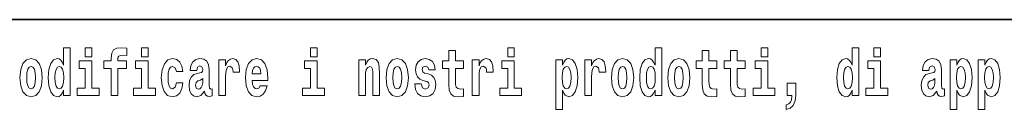
# Model space of a CAD drawing. Extents: x 0 to 210, y 0 to 297.
# Drawn here: x 124 to 147, y 16 to 18 of the extents above; entities that cross this region are included whole.
import ezdxf

# ---------------------------------------------------------------- set-up
doc = ezdxf.new("R2010")
doc.units = 0

msp = doc.modelspace()

# ---------------------------------------------------------------- linework, layer by layer
at = {"color": 7, "lineweight": 35}
msp.add_line((147.812, 18), (71, 18), dxfattribs=at)
at = {"color": 7, "lineweight": 13}
for points in [[(124.666, 16.325), (124.666, 16.193), (124.825, 16.193), (124.825, 17.332), (124.666, 17.332), (124.666, 16.915), (124.634, 16.986), (124.598, 17.037), (124.558, 17.065), (124.512, 17.075), (124.428, 17.043), (124.361, 16.954), (124.318, 16.812), (124.302, 16.62), (124.318, 16.426), (124.361, 16.282), (124.428, 16.193), (124.512, 16.163), (124.56, 16.173), (124.6, 16.201), (124.634, 16.252)], [(125.181, 17.332), (125.181, 17.116), (125.337, 17.116), (125.337, 17.332)], [(125.623, 16.839), (125.793, 16.839), (125.793, 16.193), (125.95, 16.193), (125.95, 16.839), (126.162, 16.839), (126.162, 17.016), (125.95, 17.016), (125.95, 17.053), (125.956, 17.099), (125.978, 17.129), (126.013, 17.144), (126.064, 17.151), (126.163, 17.143), (126.163, 17.324), (126.046, 17.332), (125.933, 17.319), (125.854, 17.279), (125.808, 17.203), (125.793, 17.083), (125.793, 17.016), (125.623, 17.016)], [(126.517, 17.332), (126.517, 17.116), (126.673, 17.116), (126.673, 17.332)], [(130.524, 17.332), (130.524, 17.116), (130.681, 17.116), (130.681, 17.332)], [(135.2, 17.332), (135.2, 17.116), (135.356, 17.116), (135.356, 17.332)], [(138.693, 16.325), (138.693, 16.193), (138.851, 16.193), (138.851, 17.332), (138.693, 17.332), (138.693, 16.915), (138.66, 16.986), (138.625, 17.037), (138.585, 17.065), (138.538, 17.075), (138.454, 17.043), (138.387, 16.954), (138.344, 16.812), (138.329, 16.62), (138.344, 16.426), (138.387, 16.282), (138.454, 16.193), (138.538, 16.163), (138.586, 16.173), (138.626, 16.201), (138.66, 16.252)], [(141.211, 17.332), (141.211, 17.116), (141.368, 17.116), (141.368, 17.332)], [(143.368, 16.325), (143.368, 16.193), (143.527, 16.193), (143.527, 17.332), (143.368, 17.332), (143.368, 16.915), (143.336, 16.986), (143.3, 17.037), (143.26, 17.065), (143.214, 17.075), (143.129, 17.043), (143.063, 16.954), (143.02, 16.812), (143.004, 16.62), (143.02, 16.426), (143.063, 16.282), (143.129, 16.193), (143.214, 16.163), (143.262, 16.173), (143.301, 16.201), (143.336, 16.252)], [(143.883, 17.332), (143.883, 17.116), (144.039, 17.116), (144.039, 17.332)], [(123.632, 16.618), (123.65, 16.423), (123.702, 16.281), (123.785, 16.193), (123.896, 16.163), (124.006, 16.193), (124.089, 16.281), (124.141, 16.423), (124.16, 16.618), (124.141, 16.812), (124.089, 16.956), (124.005, 17.043), (123.895, 17.075), (123.785, 17.043), (123.702, 16.956), (123.65, 16.812)], [(127.342, 16.498), (127.311, 16.393), (127.248, 16.355), (127.204, 16.371), (127.17, 16.422), (127.15, 16.506), (127.144, 16.621), (127.15, 16.736), (127.171, 16.82), (127.205, 16.869), (127.248, 16.886), (127.311, 16.853), (127.341, 16.763), (127.498, 16.763), (127.474, 16.892), (127.424, 16.991), (127.349, 17.053), (127.251, 17.075), (127.14, 17.041), (127.056, 16.95), (127.002, 16.805), (126.984, 16.617), (127.002, 16.43), (127.053, 16.287), (127.134, 16.195), (127.241, 16.163), (127.343, 16.187), (127.422, 16.252), (127.474, 16.358), (127.498, 16.498)], [(127.823, 16.788), (127.84, 16.87), (127.897, 16.899), (127.949, 16.877), (127.967, 16.813), (127.96, 16.764), (127.938, 16.74), (127.898, 16.731), (127.836, 16.721), (127.752, 16.69), (127.691, 16.631), (127.654, 16.547), (127.642, 16.438), (127.654, 16.323), (127.691, 16.236), (127.749, 16.184), (127.829, 16.163), (127.925, 16.197), (128.008, 16.297), (128.02, 16.239), (128.043, 16.201), (128.077, 16.182), (128.124, 16.174), (128.188, 16.187), (128.188, 16.352), (128.161, 16.347), (128.126, 16.368), (128.119, 16.433), (128.119, 16.81), (128.106, 16.926), (128.066, 17.008), (127.996, 17.057), (127.897, 17.075), (127.802, 17.054), (127.731, 16.999), (127.685, 16.912), (127.671, 16.801), (127.671, 16.788)], [(128.347, 17.045), (128.347, 16.193), (128.507, 16.193), (128.507, 16.626), (128.511, 16.74), (128.527, 16.823), (128.558, 16.873), (128.609, 16.891), (128.666, 16.854), (128.681, 16.812), (128.687, 16.753), (128.687, 16.748), (128.841, 16.748), (128.841, 16.763), (128.831, 16.899), (128.802, 16.996), (128.752, 17.053), (128.68, 17.073), (128.623, 17.062), (128.576, 17.03), (128.537, 16.976), (128.507, 16.9), (128.507, 17.045)], [(129.329, 16.422), (129.296, 16.368), (129.248, 16.349), (129.206, 16.362), (129.173, 16.4), (129.149, 16.463), (129.137, 16.55), (129.509, 16.55), (129.51, 16.607), (129.492, 16.808), (129.44, 16.956), (129.357, 17.045), (129.244, 17.075), (129.136, 17.043), (129.053, 16.954), (129, 16.81), (128.982, 16.62), (129, 16.426), (129.053, 16.282), (129.134, 16.193), (129.241, 16.163), (129.329, 16.179), (129.4, 16.225), (129.455, 16.304), (129.496, 16.422)], [(131.666, 17.045), (131.666, 16.193), (131.825, 16.193), (131.825, 16.617), (131.829, 16.732), (131.846, 16.815), (131.878, 16.864), (131.928, 16.881), (131.969, 16.866), (131.991, 16.824), (131.999, 16.756), (132.001, 16.667), (132.001, 16.193), (132.16, 16.193), (132.16, 16.71), (132.154, 16.862), (132.132, 16.976), (132.081, 17.048), (131.99, 17.073), (131.937, 17.064), (131.892, 17.035), (131.856, 16.986), (131.825, 16.915), (131.825, 17.045)], [(132.315, 16.618), (132.333, 16.423), (132.385, 16.281), (132.468, 16.193), (132.579, 16.163), (132.689, 16.193), (132.772, 16.281), (132.824, 16.423), (132.843, 16.618), (132.824, 16.812), (132.772, 16.956), (132.688, 17.043), (132.578, 17.075), (132.468, 17.043), (132.385, 16.956), (132.333, 16.812)], [(133.28, 16.531), (133.324, 16.501), (133.339, 16.444), (133.315, 16.374), (133.244, 16.347), (133.176, 16.379), (133.149, 16.468), (132.999, 16.468), (133.014, 16.338), (133.062, 16.241), (133.138, 16.184), (133.243, 16.163), (133.35, 16.184), (133.429, 16.241), (133.478, 16.333), (133.495, 16.457), (133.482, 16.552), (133.449, 16.625), (133.392, 16.677), (133.313, 16.709), (133.226, 16.729), (133.185, 16.756), (133.169, 16.813), (133.188, 16.869), (133.24, 16.892), (133.301, 16.867), (133.326, 16.805), (133.478, 16.805), (133.478, 16.808), (133.461, 16.916), (133.415, 17), (133.34, 17.054), (133.243, 17.073), (133.145, 17.054), (133.074, 16.999), (133.03, 16.913), (133.015, 16.802), (133.026, 16.71), (133.06, 16.637), (133.113, 16.585), (133.186, 16.555)], [(134.149, 17.016), (133.959, 17.016), (133.959, 17.265), (133.803, 17.265), (133.803, 17.016), (133.654, 17.016), (133.654, 16.839), (133.803, 16.839), (133.803, 16.46), (133.813, 16.323), (133.848, 16.232), (133.916, 16.181), (134.023, 16.163), (134.149, 16.171), (134.149, 16.352), (134.076, 16.346), (134.016, 16.358), (133.98, 16.396), (133.964, 16.458), (133.959, 16.541), (133.959, 16.839), (134.149, 16.839)], [(134.359, 17.045), (134.359, 16.193), (134.519, 16.193), (134.519, 16.626), (134.522, 16.74), (134.539, 16.823), (134.57, 16.873), (134.621, 16.891), (134.677, 16.854), (134.693, 16.812), (134.698, 16.753), (134.698, 16.748), (134.853, 16.748), (134.853, 16.763), (134.843, 16.899), (134.814, 16.996), (134.764, 17.053), (134.692, 17.073), (134.634, 17.062), (134.587, 17.03), (134.549, 16.976), (134.519, 16.9), (134.519, 17.045)], [(136.338, 17.046), (136.338, 15.864), (136.497, 15.864), (136.497, 16.325), (136.528, 16.252), (136.562, 16.201), (136.651, 16.163), (136.734, 16.193), (136.801, 16.282), (136.844, 16.426), (136.861, 16.62), (136.844, 16.812), (136.801, 16.954), (136.734, 17.043), (136.651, 17.075), (136.602, 17.065), (136.562, 17.037), (136.528, 16.986), (136.497, 16.915), (136.497, 17.046)], [(137.031, 17.045), (137.031, 16.193), (137.19, 16.193), (137.19, 16.626), (137.194, 16.74), (137.21, 16.823), (137.241, 16.873), (137.292, 16.891), (137.349, 16.854), (137.364, 16.812), (137.37, 16.753), (137.37, 16.748), (137.524, 16.748), (137.524, 16.763), (137.514, 16.899), (137.485, 16.996), (137.435, 17.053), (137.363, 17.073), (137.306, 17.062), (137.259, 17.03), (137.22, 16.976), (137.19, 16.9), (137.19, 17.045)], [(137.658, 16.618), (137.676, 16.423), (137.728, 16.281), (137.812, 16.193), (137.923, 16.163), (138.032, 16.193), (138.116, 16.281), (138.168, 16.423), (138.187, 16.618), (138.168, 16.812), (138.116, 16.956), (138.031, 17.043), (137.921, 17.075), (137.812, 17.043), (137.728, 16.956), (137.676, 16.812)], [(138.994, 16.618), (139.012, 16.423), (139.064, 16.281), (139.147, 16.193), (139.258, 16.163), (139.368, 16.193), (139.451, 16.281), (139.504, 16.423), (139.522, 16.618), (139.504, 16.812), (139.451, 16.956), (139.367, 17.043), (139.257, 17.075), (139.147, 17.043), (139.064, 16.956), (139.012, 16.812)], [(140.16, 17.016), (139.971, 17.016), (139.971, 17.265), (139.814, 17.265), (139.814, 17.016), (139.666, 17.016), (139.666, 16.839), (139.814, 16.839), (139.814, 16.46), (139.824, 16.323), (139.86, 16.232), (139.927, 16.181), (140.034, 16.163), (140.16, 16.171), (140.16, 16.352), (140.087, 16.346), (140.027, 16.358), (139.992, 16.396), (139.975, 16.458), (139.971, 16.541), (139.971, 16.839), (140.16, 16.839)], [(140.828, 17.016), (140.639, 17.016), (140.639, 17.265), (140.482, 17.265), (140.482, 17.016), (140.334, 17.016), (140.334, 16.839), (140.482, 16.839), (140.482, 16.46), (140.492, 16.323), (140.528, 16.232), (140.595, 16.181), (140.702, 16.163), (140.828, 16.171), (140.828, 16.352), (140.755, 16.346), (140.695, 16.358), (140.66, 16.396), (140.643, 16.458), (140.639, 16.541), (140.639, 16.839), (140.828, 16.839)], [(145.189, 16.788), (145.206, 16.87), (145.263, 16.899), (145.315, 16.877), (145.333, 16.813), (145.326, 16.764), (145.304, 16.74), (145.264, 16.731), (145.202, 16.721), (145.118, 16.69), (145.057, 16.631), (145.02, 16.547), (145.008, 16.438), (145.02, 16.323), (145.057, 16.236), (145.115, 16.184), (145.195, 16.163), (145.291, 16.197), (145.374, 16.297), (145.386, 16.239), (145.41, 16.201), (145.443, 16.182), (145.491, 16.174), (145.554, 16.187), (145.554, 16.352), (145.527, 16.347), (145.492, 16.368), (145.485, 16.433), (145.485, 16.81), (145.472, 16.926), (145.432, 17.008), (145.362, 17.057), (145.263, 17.075), (145.168, 17.054), (145.097, 16.999), (145.051, 16.912), (145.037, 16.801), (145.037, 16.788)], [(145.689, 17.046), (145.689, 15.864), (145.848, 15.864), (145.848, 16.325), (145.879, 16.252), (145.913, 16.201), (146.002, 16.163), (146.085, 16.193), (146.152, 16.282), (146.195, 16.426), (146.212, 16.62), (146.195, 16.812), (146.152, 16.954), (146.085, 17.043), (146.002, 17.075), (145.953, 17.065), (145.913, 17.037), (145.879, 16.986), (145.848, 16.915), (145.848, 17.046)], [(146.357, 17.046), (146.357, 15.864), (146.516, 15.864), (146.516, 16.325), (146.547, 16.252), (146.581, 16.201), (146.67, 16.163), (146.753, 16.193), (146.82, 16.282), (146.863, 16.426), (146.88, 16.62), (146.863, 16.812), (146.82, 16.954), (146.753, 17.043), (146.67, 17.075), (146.621, 17.065), (146.581, 17.037), (146.547, 16.986), (146.516, 16.915), (146.516, 17.046)], [(123.896, 16.886), (123.94, 16.869), (123.974, 16.818), (123.994, 16.734), (124.002, 16.62), (123.994, 16.504), (123.974, 16.42), (123.94, 16.369), (123.896, 16.354), (123.851, 16.369), (123.817, 16.422), (123.797, 16.507), (123.791, 16.626), (123.797, 16.737), (123.818, 16.818), (123.852, 16.869)], [(124.565, 16.885), (124.611, 16.867), (124.644, 16.818), (124.666, 16.734), (124.674, 16.62), (124.666, 16.504), (124.644, 16.42), (124.61, 16.369), (124.565, 16.354), (124.522, 16.369), (124.489, 16.42), (124.468, 16.504), (124.461, 16.62), (124.468, 16.734), (124.489, 16.816), (124.522, 16.867)], [(125.508, 16.369), (125.337, 16.369), (125.337, 17.016), (125.037, 17.016), (125.037, 16.839), (125.181, 16.839), (125.181, 16.369), (124.991, 16.369), (124.991, 16.193), (125.508, 16.193)], [(126.844, 16.369), (126.673, 16.369), (126.673, 17.016), (126.373, 17.016), (126.373, 16.839), (126.517, 16.839), (126.517, 16.369), (126.327, 16.369), (126.327, 16.193), (126.844, 16.193)], [(129.347, 16.713), (129.141, 16.713), (129.15, 16.786), (129.173, 16.842), (129.205, 16.877), (129.244, 16.889), (129.285, 16.877), (129.317, 16.843), (129.337, 16.788)], [(130.852, 16.369), (130.681, 16.369), (130.681, 17.016), (130.38, 17.016), (130.38, 16.839), (130.524, 16.839), (130.524, 16.369), (130.335, 16.369), (130.335, 16.193), (130.852, 16.193)], [(132.579, 16.886), (132.624, 16.869), (132.657, 16.818), (132.677, 16.734), (132.685, 16.62), (132.677, 16.504), (132.657, 16.42), (132.624, 16.369), (132.579, 16.354), (132.534, 16.369), (132.5, 16.422), (132.48, 16.507), (132.474, 16.626), (132.48, 16.737), (132.501, 16.818), (132.535, 16.869)], [(135.527, 16.369), (135.356, 16.369), (135.356, 17.016), (135.056, 17.016), (135.056, 16.839), (135.2, 16.839), (135.2, 16.369), (135.01, 16.369), (135.01, 16.193), (135.527, 16.193)], [(136.598, 16.885), (136.64, 16.867), (136.673, 16.816), (136.694, 16.734), (136.702, 16.62), (136.694, 16.504), (136.673, 16.42), (136.64, 16.369), (136.598, 16.354), (136.551, 16.369), (136.517, 16.422), (136.496, 16.507), (136.489, 16.626), (136.496, 16.737), (136.518, 16.818), (136.552, 16.867)], [(137.923, 16.886), (137.967, 16.869), (138, 16.818), (138.02, 16.734), (138.028, 16.62), (138.02, 16.504), (138, 16.42), (137.967, 16.369), (137.923, 16.354), (137.877, 16.369), (137.844, 16.422), (137.824, 16.507), (137.817, 16.626), (137.824, 16.737), (137.845, 16.818), (137.878, 16.869)], [(138.592, 16.885), (138.637, 16.867), (138.67, 16.818), (138.693, 16.734), (138.7, 16.62), (138.693, 16.504), (138.67, 16.42), (138.636, 16.369), (138.592, 16.354), (138.548, 16.369), (138.515, 16.42), (138.494, 16.504), (138.487, 16.62), (138.494, 16.734), (138.515, 16.816), (138.548, 16.867)], [(139.258, 16.886), (139.303, 16.869), (139.336, 16.818), (139.356, 16.734), (139.364, 16.62), (139.356, 16.504), (139.336, 16.42), (139.303, 16.369), (139.258, 16.354), (139.213, 16.369), (139.18, 16.422), (139.16, 16.507), (139.153, 16.626), (139.16, 16.737), (139.181, 16.818), (139.214, 16.869)], [(141.538, 16.369), (141.368, 16.369), (141.368, 17.016), (141.067, 17.016), (141.067, 16.839), (141.211, 16.839), (141.211, 16.369), (141.021, 16.369), (141.021, 16.193), (141.538, 16.193)], [(143.267, 16.885), (143.313, 16.867), (143.346, 16.818), (143.368, 16.734), (143.376, 16.62), (143.368, 16.504), (143.346, 16.42), (143.311, 16.369), (143.267, 16.354), (143.224, 16.369), (143.19, 16.42), (143.169, 16.504), (143.163, 16.62), (143.169, 16.734), (143.19, 16.816), (143.224, 16.867)], [(144.21, 16.369), (144.039, 16.369), (144.039, 17.016), (143.739, 17.016), (143.739, 16.839), (143.883, 16.839), (143.883, 16.369), (143.693, 16.369), (143.693, 16.193), (144.21, 16.193)], [(145.949, 16.885), (145.991, 16.867), (146.024, 16.816), (146.045, 16.734), (146.053, 16.62), (146.045, 16.504), (146.024, 16.42), (145.991, 16.369), (145.949, 16.354), (145.902, 16.369), (145.868, 16.422), (145.847, 16.507), (145.84, 16.626), (145.847, 16.737), (145.869, 16.818), (145.903, 16.867)], [(146.617, 16.885), (146.659, 16.867), (146.692, 16.816), (146.713, 16.734), (146.721, 16.62), (146.713, 16.504), (146.692, 16.42), (146.659, 16.369), (146.617, 16.354), (146.57, 16.369), (146.536, 16.422), (146.515, 16.507), (146.508, 16.626), (146.515, 16.737), (146.537, 16.818), (146.571, 16.867)], [(127.965, 16.498), (127.956, 16.433), (127.933, 16.384), (127.898, 16.352), (127.857, 16.342), (127.812, 16.369), (127.795, 16.439), (127.808, 16.507), (127.848, 16.544), (127.916, 16.563), (127.965, 16.596)], [(145.331, 16.498), (145.322, 16.433), (145.299, 16.384), (145.264, 16.352), (145.223, 16.342), (145.178, 16.369), (145.161, 16.439), (145.174, 16.507), (145.214, 16.544), (145.282, 16.563), (145.331, 16.596)], [(141.804, 15.864), (141.9, 15.894), (141.972, 15.96), (142.017, 16.067), (142.032, 16.205), (142.032, 16.485), (141.828, 16.485), (141.828, 16.193), (141.939, 16.193), (141.939, 16.171), (141.93, 16.094), (141.906, 16.035), (141.864, 15.995), (141.804, 15.973)]]:
    msp.add_lwpolyline(points, close=True, dxfattribs=at)

doc.saveas('drawing.dxf')
